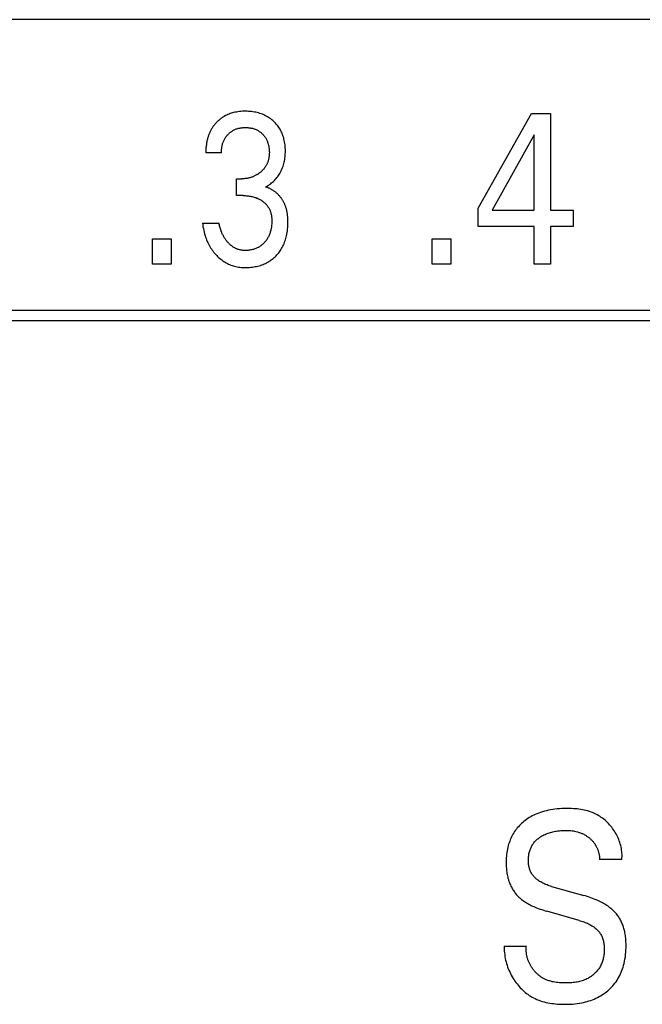
# Model space of a CAD drawing. Extents: x 0 to 594, y 0 to 420.
# Drawn here: x 138 to 144, y 267 to 277 of the extents above; entities that cross this region are included whole.
import ezdxf

# ---------------------------------------------------------------- set-up
doc = ezdxf.new("R2010")
doc.units = 0
doc.header["$LTSCALE"] = 32.67
doc.layers.add('20000_FRONT_O', color=7, linetype='CONTINUOUS')

msp = doc.modelspace()

# ---------------------------------------------------------------- linework, layer by layer
at = {"layer": '20000_FRONT_O', "color": 7, "linetype": 'CONTINUOUS'}
for p, q in [((156.297, 277.299), (116.097, 277.299)), ((142.437, 275.296), (143.001, 276.303)), ((143.001, 276.303), (143.203, 276.303)), ((143.203, 276.303), (143.203, 275.277)), ((143.032, 276.075), (142.586, 275.277)), ((143.032, 275.277), (143.032, 276.075)), ((139.711, 275.886), (139.545, 275.886)), ((139.871, 275.431), (139.871, 275.61)), ((139.871, 275.61), (139.928, 275.61)), ((139.941, 275.431), (139.871, 275.431)), ((142.437, 275.103), (142.437, 275.296)), ((142.586, 275.277), (143.032, 275.277)), ((143.203, 275.277), (143.445, 275.277)), ((143.445, 275.277), (143.445, 275.103)), ((139.508, 275.139), (139.683, 275.139)), ((143.032, 275.103), (142.437, 275.103)), ((143.032, 274.703), (143.032, 275.103)), ((143.203, 275.103), (143.203, 274.703)), ((143.445, 275.103), (143.203, 275.103)), ((138.978, 274.703), (138.978, 274.972)), ((138.978, 274.972), (139.175, 274.972)), ((139.175, 274.972), (139.175, 274.703)), ((141.949, 274.703), (141.949, 274.972)), ((141.949, 274.972), (142.146, 274.972)), ((142.146, 274.972), (142.146, 274.703)), ((139.175, 274.703), (138.978, 274.703)), ((142.146, 274.703), (141.949, 274.703)), ((143.203, 274.703), (143.032, 274.703)), ((129.268, 274.213), (153.097, 274.213)), ((129.158, 274.103), (153.207, 274.103)), ((143.962, 268.382), (143.726, 268.382)), ((143.215, 268.094), (143.558, 267.998)), ((143.507, 267.734), (143.165, 267.831)), ((142.714, 267.462), (142.948, 267.462))]:
    msp.add_line(p, q, dxfattribs=at)
for points in [[(139.74, 276.272), (139.733, 276.268), (139.726, 276.263), (139.719, 276.259), (139.712, 276.254), (139.705, 276.249), (139.698, 276.244), (139.692, 276.239), (139.685, 276.233), (139.679, 276.228), (139.672, 276.222), (139.666, 276.216), (139.661, 276.211), (139.655, 276.205), (139.649, 276.199), (139.644, 276.193), (139.639, 276.186), (139.633, 276.18), (139.628, 276.174), (139.624, 276.167), (139.619, 276.16), (139.614, 276.154), (139.61, 276.147), (139.605, 276.14), (139.601, 276.133), (139.597, 276.125), (139.593, 276.118), (139.589, 276.11), (139.586, 276.102), (139.582, 276.094), (139.579, 276.087), (139.576, 276.079), (139.573, 276.07), (139.57, 276.062), (139.568, 276.054), (139.565, 276.046), (139.563, 276.038), (139.561, 276.029), (139.559, 276.021), (139.556, 276.011), (139.554, 276), (139.553, 275.99), (139.551, 275.98), (139.55, 275.969), (139.548, 275.959), (139.547, 275.949), (139.546, 275.938), (139.546, 275.928), (139.545, 275.917), (139.545, 275.907), (139.545, 275.897), (139.545, 275.886)], [(140.179, 275.521), (140.19, 275.527), (140.201, 275.534), (140.212, 275.541), (140.222, 275.549), (140.233, 275.556), (140.243, 275.565), (140.253, 275.573), (140.263, 275.582), (140.272, 275.592), (140.281, 275.601), (140.291, 275.612), (140.299, 275.622), (140.308, 275.633), (140.316, 275.644), (140.323, 275.656), (140.33, 275.667), (140.337, 275.679), (140.344, 275.692), (140.349, 275.704), (140.355, 275.717), (140.36, 275.73), (140.365, 275.743), (140.369, 275.757), (140.373, 275.77), (140.376, 275.784), (140.379, 275.798), (140.382, 275.813), (140.384, 275.829), (140.386, 275.844), (140.387, 275.859), (140.388, 275.874), (140.389, 275.889), (140.389, 275.905), (140.389, 275.921), (140.388, 275.937), (140.387, 275.953), (140.386, 275.969), (140.384, 275.985), (140.381, 276.001), (140.378, 276.016), (140.374, 276.032), (140.371, 276.045), (140.367, 276.057), (140.363, 276.069), (140.358, 276.081), (140.354, 276.093), (140.348, 276.105), (140.342, 276.117), (140.336, 276.128), (140.33, 276.139), (140.323, 276.15), (140.316, 276.161), (140.308, 276.171), (140.3, 276.181), (140.292, 276.191), (140.283, 276.2), (140.274, 276.209), (140.265, 276.218), (140.256, 276.227), (140.245, 276.236), (140.233, 276.245), (140.222, 276.253), (140.21, 276.261), (140.198, 276.268), (140.185, 276.275), (140.172, 276.282), (140.159, 276.288), (140.146, 276.294), (140.132, 276.299), (140.118, 276.304), (140.104, 276.308), (140.09, 276.312), (140.076, 276.315), (140.06, 276.318), (140.045, 276.321), (140.029, 276.323), (140.014, 276.324), (139.998, 276.325), (139.982, 276.326), (139.966, 276.326), (139.95, 276.326), (139.934, 276.326), (139.917, 276.324), (139.901, 276.323), (139.885, 276.321), (139.869, 276.318), (139.853, 276.315), (139.84, 276.312), (139.828, 276.308), (139.815, 276.305), (139.803, 276.301), (139.791, 276.296), (139.779, 276.291), (139.767, 276.286), (139.755, 276.28), (139.74, 276.272)], [(139.711, 275.886), (139.711, 275.895), (139.711, 275.904), (139.711, 275.913), (139.712, 275.922), (139.713, 275.931), (139.714, 275.94), (139.716, 275.949), (139.717, 275.957), (139.719, 275.966), (139.721, 275.974), (139.723, 275.982), (139.726, 275.99), (139.728, 275.997), (139.731, 276.005), (139.734, 276.012), (139.738, 276.019), (139.741, 276.027), (139.745, 276.034), (139.749, 276.04), (139.753, 276.047), (139.758, 276.053), (139.762, 276.059), (139.767, 276.065), (139.772, 276.071), (139.778, 276.077), (139.783, 276.083), (139.789, 276.088), (139.794, 276.094), (139.8, 276.099), (139.806, 276.103), (139.813, 276.108), (139.819, 276.113), (139.826, 276.117), (139.832, 276.121), (139.839, 276.125), (139.846, 276.128), (139.853, 276.132), (139.86, 276.135), (139.868, 276.138), (139.875, 276.14), (139.883, 276.143), (139.89, 276.145), (139.898, 276.147), (139.906, 276.148), (139.914, 276.15), (139.923, 276.151), (139.931, 276.152), (139.939, 276.153), (139.948, 276.154), (139.956, 276.154), (139.965, 276.154), (139.973, 276.154), (139.982, 276.154), (139.99, 276.153), (139.999, 276.152), (140.007, 276.151), (140.016, 276.15), (140.024, 276.148), (140.033, 276.147), (140.04, 276.145), (140.048, 276.143), (140.056, 276.14), (140.063, 276.138), (140.07, 276.135), (140.078, 276.132), (140.085, 276.128), (140.092, 276.125), (140.099, 276.121), (140.105, 276.117), (140.112, 276.113), (140.118, 276.108), (140.125, 276.104), (140.131, 276.099), (140.137, 276.094), (140.142, 276.088), (140.148, 276.083), (140.153, 276.077), (140.158, 276.072), (140.163, 276.066), (140.168, 276.06), (140.172, 276.053), (140.177, 276.047), (140.181, 276.04), (140.185, 276.034), (140.188, 276.027), (140.192, 276.019), (140.195, 276.012), (140.198, 276.004), (140.201, 275.997), (140.204, 275.989), (140.206, 275.981), (140.208, 275.974), (140.21, 275.966), (140.212, 275.957), (140.214, 275.948), (140.215, 275.939), (140.216, 275.93), (140.217, 275.921), (140.218, 275.912), (140.218, 275.902), (140.219, 275.893), (140.219, 275.884)], [(140.219, 275.884), (140.218, 275.877), (140.218, 275.869), (140.218, 275.862), (140.217, 275.854), (140.216, 275.847), (140.215, 275.84), (140.214, 275.832), (140.213, 275.825), (140.211, 275.818), (140.21, 275.811), (140.208, 275.804), (140.206, 275.797), (140.204, 275.791), (140.202, 275.785), (140.199, 275.779), (140.197, 275.774), (140.194, 275.768), (140.192, 275.762), (140.189, 275.756), (140.186, 275.751), (140.182, 275.745), (140.179, 275.74), (140.175, 275.734), (140.172, 275.729), (140.168, 275.724), (140.164, 275.719), (140.159, 275.713), (140.155, 275.708), (140.151, 275.704), (140.146, 275.699), (140.141, 275.694), (140.136, 275.69), (140.132, 275.685), (140.127, 275.681), (140.121, 275.677), (140.116, 275.672), (140.11, 275.668), (140.105, 275.664), (140.099, 275.66), (140.093, 275.656), (140.087, 275.653), (140.081, 275.649), (140.075, 275.646), (140.069, 275.643), (140.063, 275.639), (140.056, 275.636), (140.049, 275.633), (140.042, 275.63), (140.035, 275.628), (140.028, 275.625), (140.021, 275.623), (140.013, 275.621), (140.006, 275.619), (139.999, 275.617), (139.991, 275.616), (139.983, 275.614), (139.975, 275.613), (139.967, 275.612), (139.96, 275.611), (139.952, 275.61), (139.944, 275.61), (139.936, 275.61), (139.928, 275.61)], [(140.411, 275.236), (140.409, 275.244), (140.408, 275.251), (140.407, 275.259), (140.405, 275.267), (140.403, 275.275), (140.402, 275.282), (140.4, 275.29), (140.397, 275.297), (140.395, 275.305), (140.393, 275.312), (140.39, 275.32), (140.387, 275.326), (140.385, 275.333), (140.382, 275.339), (140.379, 275.346), (140.376, 275.352), (140.373, 275.358), (140.37, 275.365), (140.366, 275.371), (140.363, 275.377), (140.359, 275.383), (140.355, 275.389), (140.351, 275.395), (140.347, 275.401), (140.343, 275.406), (140.339, 275.412), (140.334, 275.417), (140.33, 275.423), (140.325, 275.428), (140.32, 275.433), (140.316, 275.439), (140.311, 275.444), (140.306, 275.448), (140.301, 275.453), (140.296, 275.457), (140.291, 275.462), (140.286, 275.466), (140.281, 275.47), (140.275, 275.474), (140.27, 275.478), (140.264, 275.482), (140.259, 275.486), (140.253, 275.489), (140.247, 275.493), (140.241, 275.496), (140.235, 275.499), (140.229, 275.502), (140.223, 275.505), (140.217, 275.508), (140.211, 275.51), (140.205, 275.513), (140.198, 275.515), (140.192, 275.517), (140.185, 275.519), (140.179, 275.521)], [(139.941, 275.431), (139.952, 275.43), (139.963, 275.43), (139.974, 275.429), (139.984, 275.429), (139.995, 275.427), (140.006, 275.426), (140.017, 275.424), (140.027, 275.422), (140.036, 275.42), (140.046, 275.418), (140.056, 275.415), (140.065, 275.412), (140.075, 275.409), (140.084, 275.405), (140.093, 275.402), (140.102, 275.398), (140.11, 275.394), (140.119, 275.389), (140.127, 275.384), (140.135, 275.379), (140.143, 275.374), (140.15, 275.369), (140.156, 275.364), (140.162, 275.359), (140.168, 275.354), (140.174, 275.349), (140.179, 275.343), (140.185, 275.338), (140.19, 275.332), (140.195, 275.326), (140.2, 275.319), (140.204, 275.313), (140.208, 275.307), (140.212, 275.3), (140.216, 275.293), (140.22, 275.286), (140.223, 275.279), (140.226, 275.272), (140.229, 275.265), (140.231, 275.257), (140.234, 275.25), (140.236, 275.241), (140.238, 275.231), (140.24, 275.222), (140.241, 275.213), (140.243, 275.203), (140.244, 275.194), (140.244, 275.184), (140.245, 275.175), (140.245, 275.165), (140.245, 275.153), (140.245, 275.142), (140.244, 275.13), (140.243, 275.118), (140.242, 275.106), (140.24, 275.095), (140.238, 275.083), (140.236, 275.071), (140.234, 275.062), (140.231, 275.053), (140.229, 275.044), (140.226, 275.035), (140.223, 275.027), (140.22, 275.018), (140.216, 275.009), (140.213, 275.001), (140.209, 274.992), (140.204, 274.985), (140.2, 274.977), (140.196, 274.97), (140.191, 274.962), (140.186, 274.955), (140.18, 274.948), (140.175, 274.941), (140.169, 274.935), (140.163, 274.928), (140.157, 274.922), (140.15, 274.916), (140.144, 274.91), (140.137, 274.904), (140.13, 274.898), (140.122, 274.893), (140.115, 274.888), (140.107, 274.883), (140.099, 274.879), (140.091, 274.875), (140.083, 274.871), (140.075, 274.868), (140.066, 274.865), (140.058, 274.862), (140.049, 274.859), (140.041, 274.857), (140.031, 274.854), (140.022, 274.853), (140.012, 274.851), (140.002, 274.85), (139.993, 274.849), (139.983, 274.848), (139.973, 274.848), (139.964, 274.848)], [(139.508, 275.139), (139.511, 275.12), (139.514, 275.1), (139.518, 275.081), (139.522, 275.061), (139.526, 275.042), (139.531, 275.023), (139.537, 275.004), (139.542, 274.989), (139.547, 274.974), (139.553, 274.96), (139.559, 274.945), (139.566, 274.931), (139.573, 274.917), (139.58, 274.903), (139.588, 274.889), (139.595, 274.876), (139.603, 274.864), (139.612, 274.851), (139.621, 274.839), (139.63, 274.827), (139.64, 274.816), (139.649, 274.805), (139.66, 274.794), (139.67, 274.784), (139.68, 274.774), (139.691, 274.765), (139.702, 274.755), (139.713, 274.747), (139.725, 274.738), (139.736, 274.73), (139.749, 274.723), (139.76, 274.716), (139.773, 274.71), (139.785, 274.704), (139.797, 274.698), (139.81, 274.693), (139.823, 274.688), (139.836, 274.684), (139.849, 274.68), (139.863, 274.677), (139.877, 274.674), (139.891, 274.672), (139.905, 274.67), (139.919, 274.668), (139.933, 274.667), (139.948, 274.667), (139.962, 274.666), (139.977, 274.666), (139.993, 274.667), (140.008, 274.668), (140.023, 274.669), (140.039, 274.671), (140.054, 274.673), (140.069, 274.676), (140.084, 274.679), (140.098, 274.682), (140.112, 274.686), (140.125, 274.69), (140.139, 274.695), (140.152, 274.7), (140.165, 274.705), (140.178, 274.711), (140.19, 274.718), (140.203, 274.724), (140.214, 274.731), (140.226, 274.739), (140.238, 274.747), (140.249, 274.755), (140.26, 274.764), (140.27, 274.773), (140.28, 274.782), (140.29, 274.792), (140.3, 274.802), (140.309, 274.812), (140.318, 274.823), (140.326, 274.834), (140.334, 274.845), (140.342, 274.856), (140.349, 274.868), (140.356, 274.88), (140.363, 274.893), (140.369, 274.906), (140.375, 274.92), (140.38, 274.933), (140.385, 274.947), (140.39, 274.961), (140.394, 274.974), (140.398, 274.989), (140.401, 275.003), (140.405, 275.021), (140.408, 275.039), (140.411, 275.057), (140.413, 275.075), (140.414, 275.094), (140.416, 275.112), (140.416, 275.131), (140.416, 275.149), (140.416, 275.167), (140.415, 275.184), (140.414, 275.201), (140.413, 275.219), (140.411, 275.236)], [(139.964, 274.848), (139.957, 274.848), (139.95, 274.848), (139.943, 274.849), (139.936, 274.849), (139.93, 274.85), (139.923, 274.851), (139.916, 274.852), (139.91, 274.853), (139.903, 274.855), (139.896, 274.857), (139.891, 274.858), (139.885, 274.86), (139.879, 274.862), (139.873, 274.865), (139.868, 274.867), (139.862, 274.869), (139.857, 274.872), (139.852, 274.875), (139.846, 274.878), (139.841, 274.881), (139.836, 274.884), (139.83, 274.888), (139.824, 274.892), (139.819, 274.896), (139.813, 274.9), (139.808, 274.905), (139.802, 274.91), (139.797, 274.914), (139.792, 274.919), (139.787, 274.924), (139.782, 274.929), (139.777, 274.935), (139.772, 274.941), (139.767, 274.948), (139.762, 274.954), (139.757, 274.96), (139.752, 274.967), (139.748, 274.973), (139.744, 274.98), (139.739, 274.987), (139.735, 274.994), (139.731, 275.002), (139.727, 275.009), (139.723, 275.017), (139.719, 275.025), (139.716, 275.033), (139.713, 275.041), (139.709, 275.049), (139.706, 275.057), (139.703, 275.067), (139.699, 275.077), (139.696, 275.087), (139.693, 275.098), (139.691, 275.108), (139.688, 275.118), (139.686, 275.129), (139.683, 275.139)], [(143.962, 268.382), (143.963, 268.399), (143.964, 268.415), (143.964, 268.432), (143.963, 268.448), (143.961, 268.465), (143.959, 268.481), (143.957, 268.498), (143.953, 268.514), (143.95, 268.53), (143.945, 268.546), (143.94, 268.562), (143.935, 268.578), (143.929, 268.593), (143.923, 268.609), (143.916, 268.624), (143.908, 268.639), (143.9, 268.654), (143.892, 268.668), (143.883, 268.682), (143.874, 268.696), (143.864, 268.71), (143.854, 268.724), (143.843, 268.737), (143.832, 268.75), (143.821, 268.762), (143.809, 268.774), (143.796, 268.786), (143.784, 268.797), (143.771, 268.808), (143.758, 268.818), (143.744, 268.828), (143.73, 268.837), (143.716, 268.846), (143.701, 268.854), (143.687, 268.862), (143.67, 268.87), (143.652, 268.878), (143.635, 268.884), (143.617, 268.89), (143.599, 268.896), (143.581, 268.901), (143.562, 268.905), (143.543, 268.909), (143.525, 268.912), (143.506, 268.915), (143.487, 268.917), (143.468, 268.919), (143.448, 268.92), (143.429, 268.921), (143.41, 268.922), (143.391, 268.922), (143.372, 268.922), (143.348, 268.922), (143.324, 268.921), (143.3, 268.92), (143.276, 268.918), (143.252, 268.915), (143.228, 268.912), (143.205, 268.908), (143.183, 268.904), (143.162, 268.899), (143.141, 268.894), (143.12, 268.888), (143.099, 268.881), (143.079, 268.874), (143.059, 268.866), (143.042, 268.858), (143.026, 268.851), (143.01, 268.843), (142.994, 268.834), (142.979, 268.825), (142.964, 268.815), (142.949, 268.805), (142.935, 268.795), (142.922, 268.785), (142.909, 268.774), (142.897, 268.763), (142.885, 268.752), (142.874, 268.741), (142.863, 268.729), (142.852, 268.716), (142.842, 268.704), (142.832, 268.691), (142.823, 268.677), (142.814, 268.663), (142.806, 268.649), (142.798, 268.635), (142.79, 268.62), (142.783, 268.605), (142.777, 268.59), (142.771, 268.575), (142.765, 268.559), (142.76, 268.543), (142.756, 268.528), (142.751, 268.509), (142.747, 268.491), (142.744, 268.473), (142.741, 268.454), (142.738, 268.435), (142.736, 268.417), (142.735, 268.398)], [(143.215, 268.094), (143.203, 268.098), (143.191, 268.102), (143.18, 268.106), (143.168, 268.11), (143.156, 268.114), (143.145, 268.119), (143.133, 268.124), (143.122, 268.13), (143.111, 268.136), (143.1, 268.142), (143.089, 268.148), (143.079, 268.155), (143.071, 268.161), (143.064, 268.167), (143.056, 268.173), (143.049, 268.179), (143.042, 268.186), (143.035, 268.192), (143.029, 268.199), (143.023, 268.207), (143.017, 268.214), (143.011, 268.222), (143.006, 268.229), (143.001, 268.237), (142.997, 268.246), (142.993, 268.254), (142.989, 268.263), (142.986, 268.272), (142.983, 268.281), (142.98, 268.29), (142.978, 268.299), (142.976, 268.308), (142.974, 268.318), (142.972, 268.327), (142.971, 268.337), (142.97, 268.346), (142.97, 268.356), (142.97, 268.365), (142.97, 268.376), (142.97, 268.387), (142.97, 268.398), (142.971, 268.409), (142.973, 268.42), (142.974, 268.43), (142.976, 268.441), (142.979, 268.452), (142.981, 268.462), (142.984, 268.473), (142.988, 268.482), (142.991, 268.491), (142.995, 268.5), (142.999, 268.509), (143.003, 268.518), (143.007, 268.527), (143.012, 268.535), (143.018, 268.543), (143.023, 268.551), (143.029, 268.559), (143.035, 268.567), (143.042, 268.574), (143.049, 268.581), (143.056, 268.588), (143.063, 268.595), (143.071, 268.601), (143.079, 268.608), (143.087, 268.614), (143.095, 268.619), (143.103, 268.625), (143.114, 268.631), (143.124, 268.637), (143.135, 268.642), (143.146, 268.647), (143.157, 268.652), (143.168, 268.657), (143.18, 268.661), (143.192, 268.665), (143.205, 268.669), (143.218, 268.672), (143.23, 268.675), (143.243, 268.678), (143.256, 268.68), (143.269, 268.683), (143.284, 268.685), (143.299, 268.686), (143.313, 268.688), (143.328, 268.689), (143.343, 268.689), (143.357, 268.69), (143.372, 268.69), (143.384, 268.69), (143.397, 268.689), (143.409, 268.688), (143.422, 268.687), (143.434, 268.686), (143.447, 268.684), (143.459, 268.682), (143.475, 268.678), (143.491, 268.674)], [(143.491, 268.674), (143.499, 268.672), (143.506, 268.669), (143.514, 268.667), (143.522, 268.664), (143.529, 268.661), (143.537, 268.658), (143.544, 268.655), (143.55, 268.652), (143.557, 268.648), (143.563, 268.645), (143.569, 268.641), (143.576, 268.638), (143.582, 268.634), (143.588, 268.63), (143.594, 268.626), (143.6, 268.622), (143.606, 268.617), (143.611, 268.613), (143.617, 268.609), (143.622, 268.605), (143.627, 268.6), (143.632, 268.595), (143.637, 268.591), (143.642, 268.586), (143.647, 268.581), (143.652, 268.576), (143.656, 268.57), (143.661, 268.565), (143.665, 268.56), (143.669, 268.554), (143.673, 268.549), (143.677, 268.543), (143.68, 268.537), (143.684, 268.531), (143.687, 268.526), (143.69, 268.52), (143.693, 268.513), (143.696, 268.507), (143.699, 268.501), (143.702, 268.495), (143.704, 268.489), (143.707, 268.482), (143.709, 268.476), (143.711, 268.469), (143.713, 268.462), (143.715, 268.455), (143.717, 268.447), (143.719, 268.44), (143.72, 268.433), (143.722, 268.426), (143.723, 268.419), (143.724, 268.411), (143.725, 268.404), (143.725, 268.397), (143.726, 268.389), (143.726, 268.382)], [(142.735, 268.398), (142.734, 268.38), (142.734, 268.363), (142.733, 268.345), (142.734, 268.331), (142.734, 268.317), (142.735, 268.303), (142.736, 268.289), (142.737, 268.275), (142.738, 268.261), (142.74, 268.247), (142.742, 268.233), (142.745, 268.22), (142.747, 268.206), (142.75, 268.194), (142.753, 268.181), (142.757, 268.169), (142.76, 268.157), (142.764, 268.145), (142.769, 268.134), (142.773, 268.122), (142.778, 268.11), (142.784, 268.099), (142.789, 268.088), (142.794, 268.078), (142.8, 268.069), (142.805, 268.059), (142.811, 268.05), (142.817, 268.041), (142.824, 268.032), (142.83, 268.024), (142.837, 268.015), (142.844, 268.007), (142.851, 267.999), (142.859, 267.991), (142.868, 267.982), (142.877, 267.974), (142.887, 267.965), (142.896, 267.957), (142.906, 267.949), (142.917, 267.942), (142.927, 267.935), (142.938, 267.928), (142.95, 267.92), (142.962, 267.913), (142.975, 267.906), (142.988, 267.899), (143, 267.892), (143.013, 267.886), (143.027, 267.88), (143.04, 267.874), (143.057, 267.867), (143.075, 267.86), (143.093, 267.854), (143.111, 267.848), (143.129, 267.842), (143.147, 267.836), (143.165, 267.831)], [(144.007, 267.444), (144.007, 267.472), (144.007, 267.487), (144.006, 267.501), (144.006, 267.515), (144.005, 267.53), (144.003, 267.544), (144.002, 267.558), (144, 267.573), (143.998, 267.587), (143.995, 267.601), (143.992, 267.615), (143.99, 267.627), (143.987, 267.638), (143.983, 267.649), (143.98, 267.661), (143.976, 267.672), (143.972, 267.683), (143.968, 267.694), (143.963, 267.704), (143.959, 267.715), (143.953, 267.726), (143.948, 267.736), (143.943, 267.746), (143.937, 267.756), (143.931, 267.765), (143.925, 267.775), (143.918, 267.784), (143.911, 267.793), (143.905, 267.802), (143.897, 267.81), (143.89, 267.819), (143.882, 267.827), (143.874, 267.835), (143.865, 267.844), (143.855, 267.853), (143.846, 267.861), (143.836, 267.869), (143.825, 267.877), (143.815, 267.885), (143.804, 267.892), (143.793, 267.899), (143.78, 267.907), (143.768, 267.914), (143.755, 267.922), (143.741, 267.929), (143.728, 267.935), (143.715, 267.942), (143.701, 267.948), (143.688, 267.953), (143.669, 267.961), (143.651, 267.968), (143.632, 267.975), (143.614, 267.981), (143.595, 267.987), (143.576, 267.993), (143.558, 267.998)], [(143.507, 267.734), (143.52, 267.731), (143.533, 267.727), (143.546, 267.722), (143.559, 267.718), (143.571, 267.713), (143.584, 267.708), (143.596, 267.703), (143.608, 267.697), (143.621, 267.69), (143.632, 267.684), (143.644, 267.677), (143.656, 267.669), (143.664, 267.664), (143.672, 267.657), (143.68, 267.651), (143.688, 267.644), (143.695, 267.638), (143.703, 267.631), (143.71, 267.623), (143.716, 267.616), (143.723, 267.608), (143.729, 267.6), (143.735, 267.592), (143.74, 267.583), (143.745, 267.574), (143.749, 267.565), (143.754, 267.555), (143.757, 267.545), (143.761, 267.535), (143.764, 267.525), (143.766, 267.514), (143.768, 267.504), (143.77, 267.493), (143.772, 267.482), (143.773, 267.471), (143.774, 267.46), (143.774, 267.45), (143.775, 267.438), (143.775, 267.426), (143.775, 267.415), (143.774, 267.403), (143.774, 267.391), (143.773, 267.38), (143.771, 267.368), (143.77, 267.357), (143.768, 267.345), (143.765, 267.334), (143.763, 267.323), (143.76, 267.312), (143.756, 267.301), (143.753, 267.29), (143.749, 267.279), (143.744, 267.269), (143.739, 267.259), (143.734, 267.248), (143.728, 267.238), (143.723, 267.23), (143.717, 267.221), (143.711, 267.212), (143.705, 267.204), (143.698, 267.196), (143.691, 267.188), (143.684, 267.18), (143.676, 267.173), (143.669, 267.165), (143.661, 267.158), (143.653, 267.151), (143.644, 267.145), (143.636, 267.139), (143.627, 267.133), (143.618, 267.127), (143.609, 267.122), (143.6, 267.117), (143.591, 267.112), (143.578, 267.106), (143.566, 267.101), (143.553, 267.096), (143.54, 267.092), (143.527, 267.088), (143.513, 267.084), (143.5, 267.081), (143.487, 267.079), (143.473, 267.077), (143.459, 267.075), (143.445, 267.073), (143.431, 267.072), (143.417, 267.071), (143.403, 267.07), (143.389, 267.07), (143.375, 267.07), (143.361, 267.07), (143.345, 267.07), (143.33, 267.07), (143.314, 267.071), (143.299, 267.072), (143.283, 267.073), (143.268, 267.075), (143.252, 267.077), (143.237, 267.08), (143.222, 267.083), (143.208, 267.087), (143.193, 267.091)], [(142.714, 267.462), (142.714, 267.444), (142.714, 267.425), (142.714, 267.406), (142.716, 267.388), (142.718, 267.369), (142.721, 267.35), (142.724, 267.331), (142.728, 267.313), (142.732, 267.294), (142.737, 267.276), (142.743, 267.258), (142.749, 267.239), (142.756, 267.221), (142.763, 267.204), (142.771, 267.186), (142.779, 267.169), (142.788, 267.152), (142.798, 267.135), (142.807, 267.118), (142.817, 267.103), (142.827, 267.088), (142.838, 267.073), (142.849, 267.059), (142.86, 267.045), (142.872, 267.032), (142.884, 267.019), (142.896, 267.006), (142.909, 266.993), (142.922, 266.981), (142.935, 266.97), (142.949, 266.959), (142.963, 266.949), (142.978, 266.938), (142.993, 266.929), (143.008, 266.92), (143.023, 266.912), (143.041, 266.903), (143.06, 266.894), (143.079, 266.887), (143.098, 266.88), (143.117, 266.874), (143.137, 266.868), (143.156, 266.863), (143.177, 266.859), (143.197, 266.855), (143.217, 266.852), (143.238, 266.85), (143.258, 266.847), (143.279, 266.846), (143.299, 266.844), (143.32, 266.843), (143.341, 266.843), (143.361, 266.843), (143.387, 266.843), (143.412, 266.844), (143.437, 266.846), (143.462, 266.848), (143.487, 266.851), (143.512, 266.854), (143.537, 266.859), (143.556, 266.863), (143.575, 266.868), (143.594, 266.873), (143.613, 266.878), (143.632, 266.885), (143.651, 266.892), (143.669, 266.899), (143.687, 266.907), (143.704, 266.915), (143.721, 266.924), (143.737, 266.933), (143.753, 266.943), (143.768, 266.953), (143.784, 266.964), (143.799, 266.976), (143.813, 266.987), (143.827, 267), (143.84, 267.013), (143.853, 267.026), (143.866, 267.04), (143.878, 267.054), (143.889, 267.068), (143.9, 267.083), (143.911, 267.099), (143.921, 267.114), (143.93, 267.131), (143.939, 267.148), (143.948, 267.166), (143.955, 267.184), (143.963, 267.202), (143.969, 267.22), (143.975, 267.239), (143.981, 267.257), (143.985, 267.276), (143.991, 267.3), (143.995, 267.323), (143.999, 267.347), (144.002, 267.371), (144.004, 267.395), (144.006, 267.42), (144.007, 267.444)], [(143.193, 267.091), (143.185, 267.093), (143.176, 267.096), (143.168, 267.099), (143.16, 267.102), (143.152, 267.106), (143.145, 267.109), (143.137, 267.113), (143.13, 267.117), (143.123, 267.121), (143.116, 267.125), (143.11, 267.129), (143.103, 267.133), (143.097, 267.138), (143.09, 267.143), (143.084, 267.148), (143.078, 267.153), (143.072, 267.158), (143.066, 267.163), (143.06, 267.169), (143.054, 267.174), (143.048, 267.18), (143.043, 267.186), (143.038, 267.192), (143.032, 267.198), (143.027, 267.204), (143.022, 267.211), (143.017, 267.217), (143.013, 267.224), (143.008, 267.23), (143.003, 267.237), (142.999, 267.244), (142.995, 267.251), (142.991, 267.258), (142.987, 267.265), (142.984, 267.272), (142.98, 267.279), (142.977, 267.286), (142.974, 267.293), (142.971, 267.301), (142.968, 267.308), (142.965, 267.316), (142.963, 267.323), (142.96, 267.331), (142.958, 267.338), (142.956, 267.346), (142.954, 267.353), (142.953, 267.361), (142.951, 267.369), (142.95, 267.377), (142.949, 267.384), (142.948, 267.392), (142.947, 267.4), (142.946, 267.408), (142.946, 267.415), (142.946, 267.423), (142.946, 267.431), (142.946, 267.439), (142.946, 267.447), (142.947, 267.454), (142.948, 267.462)]]:
    msp.add_lwpolyline(points, dxfattribs=at)

doc.saveas('drawing.dxf')
